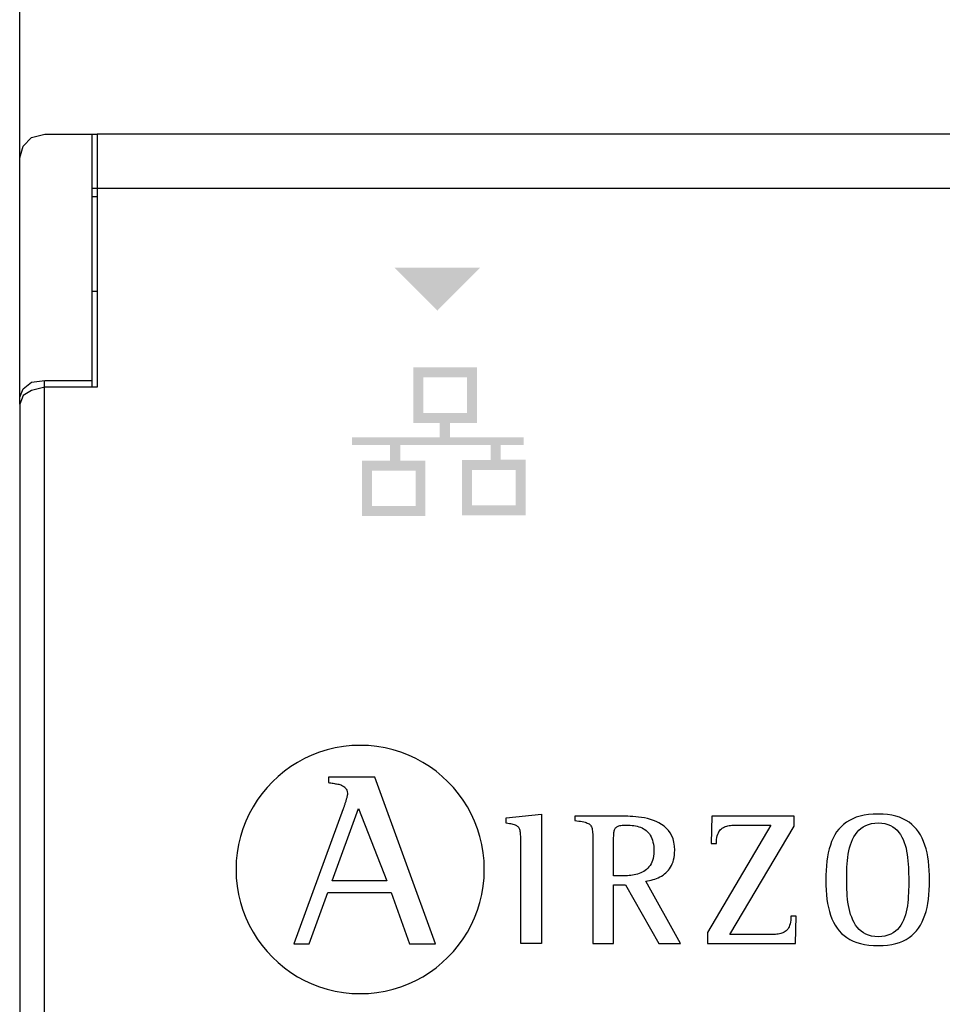
# Model space of a CAD drawing. Units: millimetres. Extents: x 1912 to 39805, y -544 to 6962.
# Drawn here: x 27494 to 27680, y 5048 to 5246 of the extents above; entities that cross this region are included whole.
import ezdxf

# ---------------------------------------------------------------- set-up
doc = ezdxf.new("R2010")
doc.units = ezdxf.units.MM
doc.layers.add('PDF_Geometría', color=7, linetype='Continuous')

msp = doc.modelspace()

# ---------------------------------------------------------------- hatches: boundary and pattern name
at = {"transparency": 33554559}
msp.add_hatch(color=256, dxfattribs=at).paths.add_polyline_path([(27578.33, 5187.39), (27569.58, 5196.13), (27586.83, 5196.13), (27578.09, 5187.39)])
h = msp.add_hatch(color=256, dxfattribs=at)
h.paths.add_polyline_path([(27593.96, 5155.46), (27585.17, 5155.46), (27585.17, 5148.31), (27593.96, 5148.31)], flags=16)
h.paths.add_polyline_path([(27573.82, 5155.32), (27565.04, 5155.32), (27565.04, 5148.17), (27573.82, 5148.17)], flags=16)
h.paths.add_polyline_path([(27584.2, 5174.06), (27575.4, 5174.06), (27575.4, 5166.9), (27584.2, 5166.9)], flags=16)
edge = h.paths.add_edge_path(flags=17)
edge.add_arc((27586.2, 5176.07), 0.0175, 25.5182, 27.6119)
edge.add_line((27586.21, 5176.08), (27586.21, 5176.08))
h.paths.add_polyline_path([(27586.21, 5176.08), (27586.21, 5165.12), (27586.21, 5164.88), (27580.73, 5164.88), (27580.73, 5161.99), (27595.61, 5161.99), (27595.61, 5160.49), (27590.98, 5160.49), (27590.98, 5157.48), (27595.96, 5157.48), (27595.96, 5146.31), (27583.16, 5146.31), (27583.16, 5157.47), (27588.92, 5157.47), (27588.92, 5160.48), (27570.75, 5160.48), (27570.75, 5157.34), (27575.82, 5157.34), (27575.82, 5146.18), (27563.04, 5146.18), (27563.04, 5157.33), (27568.7, 5157.33), (27568.7, 5160.49), (27561.05, 5160.49), (27561.05, 5161.98), (27578.68, 5161.98), (27578.68, 5164.87), (27573.38, 5164.87), (27573.38, 5176.08)])

# ---------------------------------------------------------------- linework, layer by layer
for p, q in [((27556.05, 5099.13), (27554.49, 5098.64)), ((27557.66, 5099.51), (27556.05, 5099.13)), ((27559.3, 5099.79), (27557.66, 5099.51)), ((27560.97, 5099.97), (27559.3, 5099.79)), ((27562.68, 5100.02), (27560.97, 5099.97)), ((27564.38, 5099.97), (27562.68, 5100.02)), ((27566.06, 5099.79), (27564.38, 5099.97)), ((27567.71, 5099.51), (27566.06, 5099.79)), ((27569.31, 5099.13), (27567.71, 5099.51)), ((27570.87, 5098.64), (27569.31, 5099.13)), ((27551.5, 5097.38), (27550.09, 5096.61)), ((27552.97, 5098.06), (27551.5, 5097.38)), ((27554.49, 5098.64), (27552.97, 5098.06)), ((27572.39, 5098.06), (27570.87, 5098.64)), ((27573.86, 5097.38), (27572.39, 5098.06)), ((27575.28, 5096.61), (27573.86, 5097.38)), ((27548.73, 5095.75), (27547.43, 5094.81)), ((27550.09, 5096.61), (27548.73, 5095.75)), ((27576.64, 5095.75), (27575.28, 5096.61)), ((27577.94, 5094.81), (27576.64, 5095.75)), ((27546.2, 5093.79), (27545.03, 5092.7)), ((27547.43, 5094.81), (27546.2, 5093.79)), ((27556.27, 5093.63), (27556.27, 5092.53)), ((27565.65, 5093.63), (27556.27, 5093.63)), ((27577.81, 5060.08), (27565.65, 5093.63)), ((27579.17, 5093.79), (27577.94, 5094.81)), ((27580.34, 5092.7), (27579.17, 5093.79)), ((27543.93, 5091.53), (27542.91, 5090.3)), ((27545.03, 5092.7), (27543.93, 5091.53)), ((27556.27, 5092.53), (27556.52, 5092.5)), ((27556.52, 5092.5), (27556.77, 5092.46)), ((27556.77, 5092.46), (27557.01, 5092.43)), ((27557.01, 5092.43), (27557.25, 5092.39)), ((27557.25, 5092.39), (27557.49, 5092.36)), ((27557.49, 5092.36), (27557.72, 5092.32)), ((27557.72, 5092.32), (27557.94, 5092.28)), ((27557.94, 5092.28), (27558.16, 5092.24)), ((27558.16, 5092.24), (27558.37, 5092.19)), ((27558.37, 5092.19), (27558.57, 5092.13)), ((27558.57, 5092.13), (27558.76, 5092.07)), ((27558.76, 5092.07), (27558.94, 5092)), ((27558.94, 5092), (27559.11, 5091.92)), ((27559.11, 5091.92), (27559.28, 5091.83)), ((27559.28, 5091.83), (27559.42, 5091.73)), ((27559.42, 5091.73), (27559.56, 5091.62)), ((27559.56, 5091.62), (27559.68, 5091.49)), ((27559.68, 5091.49), (27559.79, 5091.35)), ((27559.79, 5091.35), (27559.89, 5091.2)), ((27559.89, 5091.2), (27559.97, 5091.03)), ((27581.43, 5091.53), (27580.34, 5092.7)), ((27582.45, 5090.3), (27581.43, 5091.53)), ((27542.91, 5090.3), (27541.97, 5089)), ((27559.89, 5089.19), (27559.84, 5089.05)), ((27559.92, 5089.33), (27559.89, 5089.19)), ((27559.96, 5089.46), (27559.92, 5089.33)), ((27559.99, 5089.58), (27559.96, 5089.46)), ((27559.97, 5091.03), (27560.03, 5090.85)), ((27560.02, 5089.7), (27559.99, 5089.58)), ((27560.05, 5089.81), (27560.02, 5089.7)), ((27560.03, 5090.85), (27560.08, 5090.65)), ((27560.07, 5089.91), (27560.05, 5089.81)), ((27560.09, 5090), (27560.07, 5089.91)), ((27560.08, 5090.65), (27560.1, 5090.43)), ((27560.1, 5090.07), (27560.09, 5090)), ((27560.1, 5090.43), (27560.11, 5090.19)), ((27560.11, 5090.14), (27560.1, 5090.07)), ((27560.11, 5090.19), (27560.11, 5090.14)), ((27583.39, 5089), (27582.45, 5090.3)), ((27541.11, 5087.64), (27540.34, 5086.23)), ((27541.97, 5089), (27541.11, 5087.64)), ((27559.27, 5087.25), (27549.34, 5060.08)), ((27557.02, 5072.79), (27562.36, 5087.35)), ((27559.3, 5087.36), (27559.27, 5087.25)), ((27559.35, 5087.48), (27559.3, 5087.36)), ((27559.39, 5087.6), (27559.35, 5087.48)), ((27559.43, 5087.74), (27559.39, 5087.6)), ((27559.48, 5087.87), (27559.43, 5087.74)), ((27559.52, 5088.02), (27559.48, 5087.87)), ((27559.57, 5088.16), (27559.52, 5088.02)), ((27559.62, 5088.31), (27559.57, 5088.16)), ((27559.67, 5088.46), (27559.62, 5088.31)), ((27559.71, 5088.61), (27559.67, 5088.46)), ((27559.76, 5088.76), (27559.71, 5088.61)), ((27559.8, 5088.91), (27559.76, 5088.76)), ((27559.84, 5089.05), (27559.8, 5088.91)), ((27562.36, 5087.35), (27568.04, 5072.79)), ((27584.25, 5087.64), (27583.39, 5089)), ((27585.02, 5086.23), (27584.25, 5087.64)), ((27540.34, 5086.23), (27539.66, 5084.76)), ((27585.7, 5084.76), (27585.02, 5086.23)), ((27592.06, 5085.42), (27599.17, 5086.2)), ((27592.06, 5084.36), (27592.06, 5085.42)), ((27599.17, 5086.2), (27599.17, 5060.16)), ((27606.02, 5085.78), (27605.88, 5085.78)), ((27605.88, 5085.78), (27605.88, 5084.94)), ((27606.02, 5085.78), (27605.88, 5085.78)), ((27606.23, 5085.78), (27606.02, 5085.78)), ((27606.23, 5085.78), (27606.02, 5085.78)), ((27606.49, 5085.78), (27606.23, 5085.78)), ((27606.49, 5085.78), (27606.23, 5085.78)), ((27606.8, 5085.78), (27606.49, 5085.78)), ((27606.8, 5085.78), (27606.49, 5085.78)), ((27607.17, 5085.78), (27606.8, 5085.78)), ((27607.17, 5085.78), (27606.8, 5085.78)), ((27607.57, 5085.78), (27607.17, 5085.78)), ((27607.57, 5085.78), (27607.17, 5085.78)), ((27608.01, 5085.78), (27607.57, 5085.78)), ((27608.01, 5085.78), (27607.57, 5085.78)), ((27608.48, 5085.78), (27608.01, 5085.78)), ((27608.48, 5085.78), (27608.01, 5085.78)), ((27608.97, 5085.78), (27608.48, 5085.78)), ((27608.97, 5085.78), (27608.48, 5085.78)), ((27609.48, 5085.78), (27608.97, 5085.78)), ((27609.48, 5085.78), (27608.97, 5085.78)), ((27610, 5085.78), (27609.48, 5085.78)), ((27610, 5085.78), (27609.48, 5085.78)), ((27610.53, 5085.78), (27610, 5085.78)), ((27610.53, 5085.78), (27610, 5085.78)), ((27611.06, 5085.78), (27610.53, 5085.78)), ((27611.06, 5085.78), (27610.53, 5085.78)), ((27611.58, 5085.78), (27611.06, 5085.78)), ((27611.58, 5085.78), (27611.06, 5085.78)), ((27612.09, 5085.78), (27611.58, 5085.78)), ((27612.09, 5085.78), (27611.58, 5085.78)), ((27612.59, 5085.78), (27612.09, 5085.78)), ((27612.59, 5085.78), (27612.09, 5085.78)), ((27613.06, 5085.78), (27612.59, 5085.78)), ((27613.06, 5085.78), (27612.59, 5085.78)), ((27613.51, 5085.78), (27613.06, 5085.78)), ((27613.51, 5085.78), (27613.06, 5085.78)), ((27613.92, 5085.78), (27613.51, 5085.78)), ((27613.92, 5085.78), (27613.51, 5085.78)), ((27614.29, 5085.78), (27613.92, 5085.78)), ((27614.29, 5085.78), (27613.92, 5085.78)), ((27614.61, 5085.78), (27614.29, 5085.78)), ((27614.61, 5085.78), (27614.29, 5085.78)), ((27614.88, 5085.78), (27614.61, 5085.78)), ((27614.88, 5085.78), (27614.61, 5085.78)), ((27615.1, 5085.78), (27614.88, 5085.78)), ((27615.1, 5085.78), (27614.88, 5085.78)), ((27615.25, 5085.78), (27615.1, 5085.78)), ((27615.25, 5085.78), (27615.1, 5085.78)), ((27615.63, 5085.78), (27615.25, 5085.78)), ((27615.63, 5085.78), (27615.25, 5085.78)), ((27616.06, 5085.78), (27615.63, 5085.78)), ((27616.06, 5085.78), (27615.63, 5085.78)), ((27616.53, 5085.77), (27616.06, 5085.78)), ((27616.53, 5085.77), (27616.06, 5085.78)), ((27617.03, 5085.75), (27616.53, 5085.77)), ((27617.03, 5085.75), (27616.53, 5085.77)), ((27617.57, 5085.72), (27617.03, 5085.75)), ((27617.57, 5085.72), (27617.03, 5085.75)), ((27618.13, 5085.67), (27617.57, 5085.72)), ((27618.13, 5085.67), (27617.57, 5085.72)), ((27618.71, 5085.61), (27618.13, 5085.67)), ((27618.71, 5085.61), (27618.13, 5085.67)), ((27619.3, 5085.53), (27618.71, 5085.61)), ((27619.3, 5085.53), (27618.71, 5085.61)), ((27619.9, 5085.42), (27619.3, 5085.53)), ((27619.9, 5085.42), (27619.3, 5085.53)), ((27620.5, 5085.29), (27619.9, 5085.42)), ((27620.5, 5085.29), (27619.9, 5085.42)), ((27621.1, 5085.12), (27620.5, 5085.29)), ((27621.1, 5085.12), (27620.5, 5085.29)), ((27633.46, 5085.78), (27633.31, 5080.26)), ((27649.99, 5085.78), (27633.46, 5085.78)), ((27649.99, 5083.76), (27649.99, 5085.78)), ((27661.81, 5085.27), (27661.15, 5084.94)), ((27662.53, 5085.55), (27661.81, 5085.27)), ((27663.3, 5085.78), (27662.53, 5085.55)), ((27664.12, 5085.96), (27663.3, 5085.78)), ((27665, 5086.09), (27664.12, 5085.96)), ((27665.94, 5086.17), (27665, 5086.09)), ((27666.94, 5086.2), (27665.94, 5086.17)), ((27667.91, 5086.17), (27666.94, 5086.2)), ((27668.81, 5086.09), (27667.91, 5086.17)), ((27669.66, 5085.96), (27668.81, 5086.09)), ((27670.46, 5085.78), (27669.66, 5085.96)), ((27671.2, 5085.55), (27670.46, 5085.78)), ((27671.9, 5085.27), (27671.2, 5085.55)), ((27672.54, 5084.94), (27671.9, 5085.27)), ((27539.07, 5083.25), (27538.59, 5081.69)), ((27539.66, 5084.76), (27539.07, 5083.25)), ((27586.28, 5083.25), (27585.7, 5084.76)), ((27586.77, 5081.69), (27586.28, 5083.25)), ((27592.4, 5084.31), (27592.06, 5084.36)), ((27592.71, 5084.26), (27592.4, 5084.31)), ((27593, 5084.21), (27592.71, 5084.26)), ((27593.26, 5084.16), (27593, 5084.21)), ((27593.5, 5084.1), (27593.26, 5084.16)), ((27593.71, 5084.04), (27593.5, 5084.1)), ((27593.91, 5083.97), (27593.71, 5084.04)), ((27594.08, 5083.9), (27593.91, 5083.97)), ((27594.23, 5083.81), (27594.08, 5083.9)), ((27594.37, 5083.72), (27594.23, 5083.81)), ((27594.48, 5083.62), (27594.37, 5083.72)), ((27594.59, 5083.5), (27594.48, 5083.62)), ((27594.67, 5083.37), (27594.59, 5083.5)), ((27594.75, 5083.23), (27594.67, 5083.37)), ((27594.81, 5083.07), (27594.75, 5083.23)), ((27605.88, 5084.94), (27606.31, 5084.87)), ((27606.31, 5084.87), (27606.7, 5084.81)), ((27606.7, 5084.81), (27607.05, 5084.75)), ((27607.05, 5084.75), (27607.38, 5084.68)), ((27607.38, 5084.68), (27607.67, 5084.62)), ((27607.67, 5084.62), (27607.94, 5084.55)), ((27607.94, 5084.55), (27608.18, 5084.48)), ((27608.18, 5084.48), (27608.39, 5084.4)), ((27608.39, 5084.4), (27608.58, 5084.31)), ((27608.58, 5084.31), (27608.75, 5084.21)), ((27608.75, 5084.21), (27608.89, 5084.1)), ((27608.89, 5084.1), (27609.02, 5083.97)), ((27609.02, 5083.97), (27609.12, 5083.83)), ((27609.12, 5083.83), (27609.21, 5083.66)), ((27609.21, 5083.66), (27609.29, 5083.48)), ((27609.29, 5083.48), (27609.35, 5083.28)), ((27609.35, 5083.28), (27609.4, 5083.05)), ((27613.93, 5083.17), (27614, 5083.31)), ((27614, 5083.31), (27614.09, 5083.43)), ((27614.09, 5083.43), (27614.19, 5083.53)), ((27614.19, 5083.53), (27614.31, 5083.63)), ((27614.31, 5083.63), (27614.44, 5083.71)), ((27614.44, 5083.71), (27614.59, 5083.78)), ((27614.59, 5083.78), (27614.76, 5083.84)), ((27614.76, 5083.84), (27614.95, 5083.89)), ((27614.95, 5083.89), (27615.16, 5083.93)), ((27615.16, 5083.93), (27615.39, 5083.96)), ((27615.39, 5083.96), (27615.65, 5083.98)), ((27615.65, 5083.98), (27615.93, 5083.99)), ((27615.93, 5083.99), (27616.24, 5083.99)), ((27616.24, 5083.99), (27616.63, 5083.98)), ((27616.63, 5083.98), (27617.02, 5083.97)), ((27617.02, 5083.97), (27617.39, 5083.93)), ((27617.39, 5083.93), (27617.76, 5083.89)), ((27617.76, 5083.89), (27618.11, 5083.83)), ((27618.11, 5083.83), (27618.45, 5083.75)), ((27618.45, 5083.75), (27618.78, 5083.65)), ((27618.78, 5083.65), (27619.1, 5083.54)), ((27619.1, 5083.54), (27619.4, 5083.41)), ((27619.4, 5083.41), (27619.69, 5083.26)), ((27619.69, 5083.26), (27619.96, 5083.09)), ((27621.68, 5084.93), (27621.1, 5085.12)), ((27621.68, 5084.93), (27621.1, 5085.12)), ((27622.26, 5084.7), (27621.68, 5084.93)), ((27622.26, 5084.7), (27621.68, 5084.93)), ((27622.81, 5084.43), (27622.26, 5084.7)), ((27622.81, 5084.43), (27622.26, 5084.7)), ((27623.34, 5084.12), (27622.81, 5084.43)), ((27623.34, 5084.12), (27622.81, 5084.43)), ((27623.83, 5083.76), (27623.34, 5084.12)), ((27623.83, 5083.76), (27623.34, 5084.12)), ((27624.29, 5083.36), (27623.83, 5083.76)), ((27624.29, 5083.36), (27623.83, 5083.76)), ((27624.71, 5082.9), (27624.29, 5083.36)), ((27624.71, 5082.9), (27624.29, 5083.36)), ((27645.3, 5083.99), (27632.55, 5062.37)), ((27635.2, 5083.08), (27635.37, 5083.25)), ((27635.37, 5083.25), (27635.56, 5083.4)), ((27635.56, 5083.4), (27635.77, 5083.52)), ((27635.77, 5083.52), (27635.98, 5083.63)), ((27635.98, 5083.63), (27636.21, 5083.72)), ((27636.21, 5083.72), (27636.44, 5083.79)), ((27636.44, 5083.79), (27636.69, 5083.85)), ((27636.69, 5083.85), (27636.94, 5083.9)), ((27636.94, 5083.9), (27637.2, 5083.93)), ((27637.08, 5061.95), (27649.99, 5083.76)), ((27637.2, 5083.93), (27637.47, 5083.96)), ((27637.47, 5083.96), (27637.74, 5083.97)), ((27637.74, 5083.97), (27638.02, 5083.98)), ((27638.02, 5083.98), (27638.3, 5083.99)), ((27638.3, 5083.99), (27638.58, 5083.99)), ((27638.58, 5083.99), (27638.87, 5083.99)), ((27638.87, 5083.99), (27638.97, 5083.99)), ((27638.97, 5083.99), (27639.12, 5083.99)), ((27639.12, 5083.99), (27639.31, 5083.99)), ((27639.31, 5083.99), (27639.53, 5083.99)), ((27639.53, 5083.99), (27639.78, 5083.99)), ((27639.78, 5083.99), (27640.06, 5083.99)), ((27640.06, 5083.99), (27640.37, 5083.99)), ((27640.37, 5083.99), (27640.69, 5083.99)), ((27640.69, 5083.99), (27641.04, 5083.99)), ((27641.04, 5083.99), (27641.39, 5083.99)), ((27641.39, 5083.99), (27641.75, 5083.99)), ((27641.75, 5083.99), (27642.11, 5083.99)), ((27642.11, 5083.99), (27642.47, 5083.99)), ((27642.47, 5083.99), (27642.83, 5083.99)), ((27642.83, 5083.99), (27643.18, 5083.99)), ((27643.18, 5083.99), (27643.52, 5083.99)), ((27643.52, 5083.99), (27643.84, 5083.99)), ((27643.84, 5083.99), (27644.14, 5083.99)), ((27644.14, 5083.99), (27644.42, 5083.99)), ((27644.42, 5083.99), (27644.67, 5083.99)), ((27644.67, 5083.99), (27644.89, 5083.99)), ((27644.89, 5083.99), (27645.07, 5083.99)), ((27645.07, 5083.99), (27645.21, 5083.99)), ((27645.21, 5083.99), (27645.3, 5083.99)), ((27659.46, 5083.67), (27659, 5083.16)), ((27659.98, 5084.14), (27659.46, 5083.67)), ((27660.54, 5084.56), (27659.98, 5084.14)), ((27661.15, 5084.94), (27660.54, 5084.56)), ((27663.05, 5082.97), (27663.46, 5083.33)), ((27663.46, 5083.33), (27663.92, 5083.65)), ((27663.92, 5083.65), (27664.42, 5083.91)), ((27664.42, 5083.91), (27664.98, 5084.12)), ((27664.98, 5084.12), (27665.58, 5084.28)), ((27665.58, 5084.28), (27666.23, 5084.38)), ((27666.23, 5084.38), (27666.94, 5084.41)), ((27666.94, 5084.41), (27667.64, 5084.38)), ((27667.64, 5084.38), (27668.28, 5084.28)), ((27668.28, 5084.28), (27668.87, 5084.12)), ((27668.87, 5084.12), (27669.41, 5083.9)), ((27669.41, 5083.9), (27669.9, 5083.63)), ((27669.9, 5083.63), (27670.34, 5083.31)), ((27670.34, 5083.31), (27670.74, 5082.94)), ((27673.14, 5084.56), (27672.54, 5084.94)), ((27673.69, 5084.14), (27673.14, 5084.56)), ((27674.19, 5083.67), (27673.69, 5084.14)), ((27674.65, 5083.16), (27674.19, 5083.67)), ((27538.59, 5081.69), (27538.2, 5080.08)), ((27587.16, 5080.08), (27586.77, 5081.69)), ((27594.86, 5082.9), (27594.81, 5083.07)), ((27594.9, 5082.71), (27594.86, 5082.9)), ((27594.93, 5082.49), (27594.9, 5082.71)), ((27594.95, 5082.26), (27594.93, 5082.49)), ((27594.97, 5082.01), (27594.95, 5082.26)), ((27594.98, 5081.73), (27594.97, 5082.01)), ((27594.98, 5081.43), (27594.98, 5081.73)), ((27594.99, 5081.11), (27594.98, 5081.43)), ((27609.4, 5083.05), (27609.43, 5082.79)), ((27609.43, 5082.79), (27609.46, 5082.51)), ((27609.46, 5082.51), (27609.48, 5082.19)), ((27609.48, 5082.19), (27609.49, 5081.85)), ((27609.49, 5081.85), (27609.5, 5081.47)), ((27609.5, 5081.47), (27609.5, 5081.05)), ((27613.69, 5081.5), (27613.7, 5081.77)), ((27613.69, 5081.21), (27613.69, 5081.5)), ((27613.7, 5081.77), (27613.71, 5082.02)), ((27613.71, 5082.02), (27613.73, 5082.26)), ((27613.73, 5082.26), (27613.75, 5082.47)), ((27613.75, 5082.47), (27613.78, 5082.67)), ((27613.78, 5082.67), (27613.82, 5082.85)), ((27613.82, 5082.85), (27613.87, 5083.02)), ((27613.87, 5083.02), (27613.93, 5083.17)), ((27619.96, 5083.09), (27620.21, 5082.91)), ((27620.21, 5082.91), (27620.45, 5082.69)), ((27620.45, 5082.69), (27620.68, 5082.46)), ((27620.68, 5082.46), (27620.88, 5082.21)), ((27620.88, 5082.21), (27621.06, 5081.93)), ((27621.06, 5081.93), (27621.23, 5081.62)), ((27621.23, 5081.62), (27621.38, 5081.29)), ((27621.38, 5081.29), (27621.5, 5080.94)), ((27625.07, 5082.4), (27624.71, 5082.9)), ((27625.07, 5082.4), (27624.71, 5082.9)), ((27625.38, 5081.84), (27625.07, 5082.4)), ((27625.38, 5081.84), (27625.07, 5082.4)), ((27625.64, 5081.21), (27625.38, 5081.84)), ((27625.64, 5081.21), (27625.38, 5081.84)), ((27634.42, 5081.12), (27634.48, 5081.49)), ((27634.48, 5081.49), (27634.55, 5081.83)), ((27634.55, 5081.83), (27634.65, 5082.14)), ((27634.65, 5082.14), (27634.76, 5082.42)), ((27634.76, 5082.42), (27634.89, 5082.66)), ((27634.89, 5082.66), (27635.03, 5082.89)), ((27635.03, 5082.89), (27635.2, 5083.08)), ((27657.86, 5081.37), (27657.56, 5080.69)), ((27658.19, 5082.01), (27657.86, 5081.37)), ((27658.57, 5082.61), (27658.19, 5082.01)), ((27659, 5083.16), (27658.57, 5082.61)), ((27661.78, 5081.12), (27662.04, 5081.63)), ((27662.04, 5081.63), (27662.34, 5082.11)), ((27662.34, 5082.11), (27662.67, 5082.56)), ((27662.67, 5082.56), (27663.05, 5082.97)), ((27670.74, 5082.94), (27671.11, 5082.53)), ((27671.11, 5082.53), (27671.43, 5082.07)), ((27671.43, 5082.07), (27671.71, 5081.59)), ((27671.71, 5081.59), (27671.96, 5081.06)), ((27675.07, 5082.61), (27674.65, 5083.16)), ((27675.45, 5082.01), (27675.07, 5082.61)), ((27675.79, 5081.37), (27675.45, 5082.01)), ((27676.08, 5080.69), (27675.79, 5081.37)), ((27538.2, 5080.08), (27537.92, 5078.44)), ((27587.44, 5078.44), (27587.16, 5080.08)), ((27594.99, 5080.75), (27594.99, 5081.11)), ((27594.99, 5080.45), (27594.99, 5080.75)), ((27594.99, 5080), (27594.99, 5080.45)), ((27594.99, 5079.42), (27594.99, 5080)), ((27594.99, 5078.73), (27594.99, 5079.42)), ((27609.5, 5081.05), (27609.5, 5080.6)), ((27609.5, 5080.6), (27609.5, 5080.27)), ((27609.5, 5080.27), (27609.5, 5079.81)), ((27609.5, 5079.81), (27609.5, 5079.21)), ((27613.69, 5080.9), (27613.69, 5081.21)), ((27613.69, 5080.56), (27613.69, 5080.9)), ((27613.69, 5073.79), (27613.69, 5080.56)), ((27621.5, 5080.94), (27621.6, 5080.55)), ((27621.6, 5080.55), (27621.69, 5080.14)), ((27621.69, 5080.14), (27621.75, 5079.7)), ((27621.75, 5079.7), (27621.78, 5079.24)), ((27625.82, 5080.53), (27625.64, 5081.21)), ((27625.82, 5080.53), (27625.64, 5081.21)), ((27625.94, 5079.78), (27625.82, 5080.53)), ((27625.94, 5079.78), (27625.82, 5080.53)), ((27625.98, 5078.97), (27625.94, 5079.78)), ((27625.98, 5078.97), (27625.94, 5079.78)), ((27633.31, 5080.26), (27634.38, 5080.26)), ((27634.38, 5080.26), (27634.39, 5080.71)), ((27634.39, 5080.71), (27634.42, 5081.12)), ((27657.3, 5079.97), (27657.07, 5079.21)), ((27657.56, 5080.69), (27657.3, 5079.97)), ((27661.04, 5078.78), (27661.19, 5079.4)), ((27661.19, 5079.4), (27661.36, 5080)), ((27661.36, 5080), (27661.55, 5080.57)), ((27661.55, 5080.57), (27661.78, 5081.12)), ((27671.96, 5081.06), (27672.18, 5080.51)), ((27672.18, 5080.51), (27672.37, 5079.93)), ((27672.37, 5079.93), (27672.53, 5079.33)), ((27672.53, 5079.33), (27672.66, 5078.72)), ((27676.35, 5079.97), (27676.08, 5080.69)), ((27676.57, 5079.21), (27676.35, 5079.97)), ((27537.92, 5078.44), (27537.75, 5076.77)), ((27587.61, 5076.77), (27587.44, 5078.44)), ((27594.99, 5077.93), (27594.99, 5078.73)), ((27594.99, 5077.04), (27594.99, 5077.93)), ((27609.5, 5079.21), (27609.5, 5078.51)), ((27609.5, 5078.51), (27609.5, 5077.7)), ((27609.5, 5077.7), (27609.5, 5076.8)), ((27621.64, 5077.3), (27621.53, 5076.89)), ((27621.72, 5077.74), (27621.64, 5077.3)), ((27621.78, 5078.22), (27621.72, 5077.74)), ((27621.78, 5079.24), (27621.79, 5078.74)), ((27621.79, 5078.74), (27621.78, 5078.22)), ((27625.76, 5077.03), (27625.85, 5077.47)), ((27625.76, 5077.03), (27625.85, 5077.47)), ((27625.85, 5077.47), (27625.92, 5077.94)), ((27625.85, 5077.47), (27625.92, 5077.94)), ((27625.92, 5077.94), (27625.97, 5078.44)), ((27625.92, 5077.94), (27625.97, 5078.44)), ((27625.97, 5078.44), (27625.98, 5078.97)), ((27625.97, 5078.44), (27625.98, 5078.97)), ((27656.73, 5077.57), (27656.61, 5076.7)), ((27656.89, 5078.41), (27656.73, 5077.57)), ((27657.07, 5079.21), (27656.89, 5078.41)), ((27660.75, 5076.84), (27660.83, 5077.5)), ((27660.83, 5077.5), (27660.92, 5078.15)), ((27660.92, 5078.15), (27661.04, 5078.78)), ((27672.66, 5078.72), (27672.77, 5078.08)), ((27672.77, 5078.08), (27672.86, 5077.44)), ((27672.86, 5077.44), (27672.93, 5076.78)), ((27676.76, 5078.41), (27676.57, 5079.21)), ((27676.92, 5077.57), (27676.76, 5078.41)), ((27677.05, 5076.7), (27676.92, 5077.57)), ((27537.75, 5076.77), (27537.69, 5075.06)), ((27587.66, 5075.06), (27587.61, 5076.77)), ((27594.99, 5076.08), (27594.99, 5077.04)), ((27594.99, 5075.05), (27594.99, 5076.08)), ((27609.5, 5076.8), (27609.5, 5075.83)), ((27609.5, 5075.83), (27609.5, 5074.8)), ((27620.57, 5075.3), (27620.31, 5075.06)), ((27620.8, 5075.56), (27620.57, 5075.3)), ((27621.02, 5075.85), (27620.8, 5075.56)), ((27621.21, 5076.17), (27621.02, 5075.85)), ((27621.38, 5076.51), (27621.21, 5076.17)), ((27621.53, 5076.89), (27621.38, 5076.51)), ((27624.93, 5075.2), (27625.14, 5075.52)), ((27624.93, 5075.2), (27625.14, 5075.52)), ((27625.14, 5075.52), (27625.33, 5075.86)), ((27625.14, 5075.52), (27625.33, 5075.86)), ((27625.33, 5075.86), (27625.49, 5076.22)), ((27625.33, 5075.86), (27625.49, 5076.22)), ((27625.49, 5076.22), (27625.64, 5076.61)), ((27625.49, 5076.22), (27625.64, 5076.61)), ((27625.64, 5076.61), (27625.76, 5077.03)), ((27625.64, 5076.61), (27625.76, 5077.03)), ((27656.51, 5075.8), (27656.45, 5074.86)), ((27656.61, 5076.7), (27656.51, 5075.8)), ((27660.62, 5074.85), (27660.65, 5075.51)), ((27660.65, 5075.51), (27660.69, 5076.18)), ((27660.69, 5076.18), (27660.75, 5076.84)), ((27672.93, 5076.78), (27672.98, 5076.12)), ((27672.98, 5076.12), (27673.02, 5075.46)), ((27673.02, 5075.46), (27673.05, 5074.8)), ((27677.14, 5075.8), (27677.05, 5076.7)), ((27677.21, 5074.86), (27677.14, 5075.8)), ((27537.69, 5075.06), (27537.75, 5073.36)), ((27537.75, 5073.36), (27537.92, 5071.68)), ((27587.44, 5071.68), (27587.61, 5073.36)), ((27587.61, 5073.36), (27587.66, 5075.06)), ((27594.99, 5073.97), (27594.99, 5075.05)), ((27594.99, 5072.85), (27594.99, 5073.97)), ((27609.5, 5074.8), (27609.5, 5073.72)), ((27609.5, 5073.72), (27609.5, 5072.6)), ((27613.72, 5073.79), (27613.69, 5073.79)), ((27613.77, 5073.79), (27613.72, 5073.79)), ((27613.83, 5073.79), (27613.77, 5073.79)), ((27613.9, 5073.79), (27613.83, 5073.79)), ((27613.98, 5073.79), (27613.9, 5073.79)), ((27614.08, 5073.79), (27613.98, 5073.79)), ((27614.18, 5073.79), (27614.08, 5073.79)), ((27614.29, 5073.79), (27614.18, 5073.79)), ((27614.4, 5073.79), (27614.29, 5073.79)), ((27614.52, 5073.79), (27614.4, 5073.79)), ((27614.64, 5073.79), (27614.52, 5073.79)), ((27614.76, 5073.79), (27614.64, 5073.79)), ((27614.89, 5073.79), (27614.76, 5073.79)), ((27615.01, 5073.79), (27614.89, 5073.79)), ((27615.13, 5073.79), (27615.01, 5073.79)), ((27615.24, 5073.79), (27615.13, 5073.79)), ((27615.35, 5073.79), (27615.24, 5073.79)), ((27615.45, 5073.79), (27615.35, 5073.79)), ((27615.55, 5073.79), (27615.45, 5073.79)), ((27615.63, 5073.79), (27615.55, 5073.79)), ((27615.71, 5073.79), (27615.63, 5073.79)), ((27615.77, 5073.79), (27615.71, 5073.79)), ((27615.82, 5073.79), (27615.77, 5073.79)), ((27615.86, 5073.79), (27615.82, 5073.79)), ((27616.17, 5073.79), (27615.86, 5073.79)), ((27616.49, 5073.8), (27616.17, 5073.79)), ((27616.82, 5073.83), (27616.49, 5073.8)), ((27617.15, 5073.86), (27616.82, 5073.83)), ((27617.49, 5073.9), (27617.15, 5073.86)), ((27617.83, 5073.96), (27617.49, 5073.9)), ((27618.16, 5074.03), (27617.83, 5073.96)), ((27618.5, 5074.12), (27618.16, 5074.03)), ((27618.82, 5074.23), (27618.5, 5074.12)), ((27619.14, 5074.35), (27618.82, 5074.23)), ((27619.45, 5074.5), (27619.14, 5074.35)), ((27619.75, 5074.66), (27619.45, 5074.5)), ((27620.04, 5074.85), (27619.75, 5074.66)), ((27620.31, 5075.06), (27620.04, 5074.85)), ((27622.34, 5073.26), (27622.68, 5073.41)), ((27622.34, 5073.26), (27622.68, 5073.41)), ((27622.68, 5073.41), (27623, 5073.57)), ((27622.68, 5073.41), (27623, 5073.57)), ((27623, 5073.57), (27623.32, 5073.74)), ((27623, 5073.57), (27623.32, 5073.74)), ((27623.32, 5073.74), (27623.63, 5073.94)), ((27623.32, 5073.74), (27623.63, 5073.94)), ((27623.63, 5073.94), (27623.92, 5074.15)), ((27623.63, 5073.94), (27623.92, 5074.15)), ((27623.92, 5074.15), (27624.2, 5074.38)), ((27623.92, 5074.15), (27624.2, 5074.38)), ((27624.2, 5074.38), (27624.46, 5074.63)), ((27624.2, 5074.38), (27624.46, 5074.63)), ((27624.46, 5074.63), (27624.7, 5074.91)), ((27624.46, 5074.63), (27624.7, 5074.91)), ((27624.7, 5074.91), (27624.93, 5075.2)), ((27624.7, 5074.91), (27624.93, 5075.2)), ((27656.41, 5073.88), (27656.4, 5072.87)), ((27656.45, 5074.86), (27656.41, 5073.88)), ((27660.59, 5073.52), (27660.6, 5074.18)), ((27660.59, 5072.87), (27660.59, 5073.52)), ((27660.6, 5074.18), (27660.62, 5074.85)), ((27673.05, 5074.8), (27673.06, 5074.15)), ((27673.06, 5074.15), (27673.07, 5073.51)), ((27673.07, 5073.51), (27673.07, 5072.87)), ((27677.25, 5073.88), (27677.21, 5074.86)), ((27677.26, 5072.87), (27677.25, 5073.88)), ((27537.92, 5071.68), (27538.2, 5070.03)), ((27568.04, 5072.79), (27557.02, 5072.79)), ((27587.16, 5070.03), (27587.44, 5071.68)), ((27594.99, 5071.7), (27594.99, 5072.85)), ((27594.99, 5070.53), (27594.99, 5071.7)), ((27609.5, 5072.6), (27609.5, 5071.46)), ((27609.5, 5071.46), (27609.5, 5070.3)), ((27613.69, 5060.16), (27613.69, 5072)), ((27613.69, 5072), (27616.05, 5072)), ((27616.05, 5072), (27622.78, 5060.16)), ((27620.16, 5072.68), (27620.53, 5072.75)), ((27620.16, 5072.68), (27620.53, 5072.75)), ((27627.16, 5060.16), (27620.16, 5072.68)), ((27620.53, 5072.75), (27620.9, 5072.83)), ((27620.53, 5072.75), (27620.9, 5072.83)), ((27620.9, 5072.83), (27621.27, 5072.92)), ((27620.9, 5072.83), (27621.27, 5072.92)), ((27621.27, 5072.92), (27621.63, 5073.02)), ((27621.27, 5072.92), (27621.63, 5073.02)), ((27621.63, 5073.02), (27621.99, 5073.13)), ((27621.63, 5073.02), (27621.99, 5073.13)), ((27621.99, 5073.13), (27622.34, 5073.26)), ((27621.99, 5073.13), (27622.34, 5073.26)), ((27656.4, 5072.87), (27656.41, 5071.87)), ((27656.41, 5071.87), (27656.45, 5070.9)), ((27660.59, 5072.28), (27660.59, 5072.87)), ((27660.6, 5071.66), (27660.59, 5072.28)), ((27660.62, 5071.03), (27660.6, 5071.66)), ((27673.07, 5071.63), (27673.05, 5070.99)), ((27673.07, 5072.87), (27673.07, 5072.26)), ((27673.07, 5072.26), (27673.07, 5071.63)), ((27677.21, 5070.92), (27677.25, 5071.88)), ((27677.25, 5071.88), (27677.26, 5072.87)), ((27538.2, 5070.03), (27538.59, 5068.43)), ((27552.44, 5060.08), (27556.17, 5070.45)), ((27556.17, 5070.45), (27568.89, 5070.45)), ((27568.89, 5070.45), (27572.63, 5060.08)), ((27586.77, 5068.43), (27587.16, 5070.03)), ((27594.99, 5069.37), (27594.99, 5070.53)), ((27594.99, 5068.22), (27594.99, 5069.37)), ((27609.5, 5070.3), (27609.5, 5069.15)), ((27656.45, 5070.9), (27656.52, 5069.97)), ((27656.52, 5069.97), (27656.62, 5069.07)), ((27660.66, 5070.4), (27660.62, 5071.03)), ((27660.7, 5069.75), (27660.66, 5070.4)), ((27660.77, 5069.11), (27660.7, 5069.75)), ((27672.99, 5069.69), (27672.95, 5069.05)), ((27673.03, 5070.34), (27672.99, 5069.69)), ((27673.05, 5070.99), (27673.03, 5070.34)), ((27677.05, 5069.1), (27677.14, 5069.99)), ((27677.14, 5069.99), (27677.21, 5070.92)), ((27538.59, 5068.43), (27539.07, 5066.87)), ((27586.28, 5066.87), (27586.77, 5068.43)), ((27594.99, 5067.09), (27594.99, 5068.22)), ((27609.5, 5069.15), (27609.5, 5068.01)), ((27609.5, 5068.01), (27609.5, 5066.9)), ((27656.62, 5069.07), (27656.75, 5068.21)), ((27656.75, 5068.21), (27656.92, 5067.39)), ((27656.92, 5067.39), (27657.12, 5066.6)), ((27660.85, 5068.47), (27660.77, 5069.11)), ((27660.95, 5067.84), (27660.85, 5068.47)), ((27661.07, 5067.21), (27660.95, 5067.84)), ((27672.8, 5067.77), (27672.69, 5067.14)), ((27672.88, 5068.4), (27672.8, 5067.77)), ((27672.95, 5069.05), (27672.88, 5068.4)), ((27676.57, 5066.63), (27676.76, 5067.42)), ((27676.76, 5067.42), (27676.92, 5068.24)), ((27676.92, 5068.24), (27677.05, 5069.1)), ((27539.07, 5066.87), (27539.66, 5065.35)), ((27585.7, 5065.35), (27586.28, 5066.87)), ((27594.99, 5066), (27594.99, 5067.09)), ((27594.99, 5064.96), (27594.99, 5066)), ((27609.5, 5066.9), (27609.5, 5065.82)), ((27609.5, 5065.82), (27609.5, 5064.8)), ((27649.38, 5065.68), (27649.36, 5065.24)), ((27649.38, 5065.68), (27649.36, 5065.24)), ((27650.44, 5065.68), (27649.38, 5065.68)), ((27650.29, 5060.16), (27650.44, 5065.68)), ((27657.12, 5066.6), (27657.35, 5065.85)), ((27657.35, 5065.85), (27657.62, 5065.14)), ((27661.22, 5066.6), (27661.07, 5067.21)), ((27661.39, 5066.01), (27661.22, 5066.6)), ((27661.6, 5065.43), (27661.39, 5066.01)), ((27661.83, 5064.88), (27661.6, 5065.43)), ((27672.22, 5065.38), (27672.01, 5064.83)), ((27672.41, 5065.94), (27672.22, 5065.38)), ((27672.56, 5066.53), (27672.41, 5065.94)), ((27672.69, 5067.14), (27672.56, 5066.53)), ((27676.08, 5065.17), (27676.35, 5065.88)), ((27676.35, 5065.88), (27676.57, 5066.63)), ((27539.66, 5065.35), (27540.34, 5063.88)), ((27540.34, 5063.88), (27541.11, 5062.46)), ((27584.25, 5062.46), (27585.02, 5063.88)), ((27585.02, 5063.88), (27585.7, 5065.35)), ((27594.99, 5063.99), (27594.99, 5064.96)), ((27594.99, 5063.09), (27594.99, 5063.99)), ((27609.5, 5064.8), (27609.5, 5063.84)), ((27609.5, 5063.84), (27609.5, 5062.96)), ((27649, 5063.54), (27648.87, 5063.29)), ((27649, 5063.54), (27648.87, 5063.29)), ((27649.11, 5063.82), (27649, 5063.54)), ((27649.11, 5063.82), (27649, 5063.54)), ((27649.2, 5064.12), (27649.11, 5063.82)), ((27649.2, 5064.12), (27649.11, 5063.82)), ((27649.28, 5064.46), (27649.2, 5064.12)), ((27649.28, 5064.46), (27649.2, 5064.12)), ((27649.33, 5064.83), (27649.28, 5064.46)), ((27649.33, 5064.83), (27649.28, 5064.46)), ((27649.36, 5065.24), (27649.33, 5064.83)), ((27649.36, 5065.24), (27649.33, 5064.83)), ((27657.62, 5065.14), (27657.93, 5064.47)), ((27657.93, 5064.47), (27658.27, 5063.84)), ((27658.27, 5063.84), (27658.66, 5063.25)), ((27662.09, 5064.36), (27661.83, 5064.88)), ((27662.39, 5063.88), (27662.09, 5064.36)), ((27662.72, 5063.42), (27662.39, 5063.88)), ((27663.1, 5063.01), (27662.72, 5063.42)), ((27671.48, 5063.84), (27671.16, 5063.39)), ((27671.76, 5064.32), (27671.48, 5063.84)), ((27672.01, 5064.83), (27671.76, 5064.32)), ((27675.07, 5063.28), (27675.45, 5063.87)), ((27675.45, 5063.87), (27675.79, 5064.5)), ((27675.79, 5064.5), (27676.08, 5065.17)), ((27541.11, 5062.46), (27541.97, 5061.1)), ((27583.39, 5061.1), (27584.25, 5062.46)), ((27594.99, 5062.27), (27594.99, 5063.09)), ((27594.99, 5061.56), (27594.99, 5062.27)), ((27594.99, 5060.96), (27594.99, 5061.56)), ((27609.5, 5062.96), (27609.5, 5062.17)), ((27609.5, 5062.17), (27609.5, 5061.48)), ((27609.5, 5061.48), (27609.5, 5060.91)), ((27632.55, 5062.37), (27632.55, 5060.16)), ((27637.2, 5061.95), (27637.08, 5061.95)), ((27637.2, 5061.95), (27637.08, 5061.95)), ((27637.37, 5061.95), (27637.2, 5061.95)), ((27637.37, 5061.95), (27637.2, 5061.95)), ((27637.59, 5061.95), (27637.37, 5061.95)), ((27637.59, 5061.95), (27637.37, 5061.95)), ((27637.85, 5061.95), (27637.59, 5061.95)), ((27637.85, 5061.95), (27637.59, 5061.95)), ((27638.15, 5061.95), (27637.85, 5061.95)), ((27638.15, 5061.95), (27637.85, 5061.95)), ((27638.49, 5061.95), (27638.15, 5061.95)), ((27638.49, 5061.95), (27638.15, 5061.95)), ((27638.85, 5061.95), (27638.49, 5061.95)), ((27638.85, 5061.95), (27638.49, 5061.95)), ((27639.24, 5061.95), (27638.85, 5061.95)), ((27639.24, 5061.95), (27638.85, 5061.95)), ((27639.65, 5061.95), (27639.24, 5061.95)), ((27639.65, 5061.95), (27639.24, 5061.95)), ((27640.08, 5061.95), (27639.65, 5061.95)), ((27640.08, 5061.95), (27639.65, 5061.95)), ((27640.51, 5061.95), (27640.08, 5061.95)), ((27640.51, 5061.95), (27640.08, 5061.95)), ((27640.95, 5061.95), (27640.51, 5061.95)), ((27640.95, 5061.95), (27640.51, 5061.95)), ((27641.39, 5061.95), (27640.95, 5061.95)), ((27641.39, 5061.95), (27640.95, 5061.95)), ((27641.83, 5061.95), (27641.39, 5061.95)), ((27641.83, 5061.95), (27641.39, 5061.95)), ((27642.26, 5061.95), (27641.83, 5061.95)), ((27642.26, 5061.95), (27641.83, 5061.95)), ((27642.67, 5061.95), (27642.26, 5061.95)), ((27642.67, 5061.95), (27642.26, 5061.95)), ((27643.06, 5061.95), (27642.67, 5061.95)), ((27643.06, 5061.95), (27642.67, 5061.95)), ((27643.43, 5061.95), (27643.06, 5061.95)), ((27643.43, 5061.95), (27643.06, 5061.95)), ((27643.78, 5061.95), (27643.43, 5061.95)), ((27643.78, 5061.95), (27643.43, 5061.95)), ((27644.08, 5061.95), (27643.78, 5061.95)), ((27644.08, 5061.95), (27643.78, 5061.95)), ((27644.35, 5061.95), (27644.08, 5061.95)), ((27644.35, 5061.95), (27644.08, 5061.95)), ((27644.58, 5061.95), (27644.35, 5061.95)), ((27644.58, 5061.95), (27644.35, 5061.95)), ((27644.76, 5061.95), (27644.58, 5061.95)), ((27644.76, 5061.95), (27644.58, 5061.95)), ((27644.88, 5061.95), (27644.76, 5061.95)), ((27644.88, 5061.95), (27644.76, 5061.95)), ((27645.17, 5061.95), (27644.88, 5061.95)), ((27645.17, 5061.95), (27644.88, 5061.95)), ((27645.45, 5061.95), (27645.17, 5061.95)), ((27645.45, 5061.95), (27645.17, 5061.95)), ((27645.73, 5061.96), (27645.45, 5061.95)), ((27645.73, 5061.96), (27645.45, 5061.95)), ((27646.01, 5061.97), (27645.73, 5061.96)), ((27646.01, 5061.97), (27645.73, 5061.96)), ((27646.28, 5061.99), (27646.01, 5061.97)), ((27646.28, 5061.99), (27646.01, 5061.97)), ((27646.55, 5062.01), (27646.28, 5061.99)), ((27646.55, 5062.01), (27646.28, 5061.99)), ((27646.81, 5062.05), (27646.55, 5062.01)), ((27646.81, 5062.05), (27646.55, 5062.01)), ((27647.06, 5062.1), (27646.81, 5062.05)), ((27647.06, 5062.1), (27646.81, 5062.05)), ((27647.31, 5062.16), (27647.06, 5062.1)), ((27647.31, 5062.16), (27647.06, 5062.1)), ((27647.55, 5062.23), (27647.31, 5062.16)), ((27647.55, 5062.23), (27647.31, 5062.16)), ((27647.77, 5062.32), (27647.55, 5062.23)), ((27647.77, 5062.32), (27647.55, 5062.23)), ((27647.99, 5062.43), (27647.77, 5062.32)), ((27647.99, 5062.43), (27647.77, 5062.32)), ((27648.19, 5062.56), (27647.99, 5062.43)), ((27648.19, 5062.56), (27647.99, 5062.43)), ((27648.38, 5062.71), (27648.19, 5062.56)), ((27648.38, 5062.71), (27648.19, 5062.56)), ((27648.56, 5062.88), (27648.38, 5062.71)), ((27648.56, 5062.88), (27648.38, 5062.71)), ((27648.72, 5063.07), (27648.56, 5062.88)), ((27648.72, 5063.07), (27648.56, 5062.88)), ((27648.87, 5063.29), (27648.72, 5063.07)), ((27648.87, 5063.29), (27648.72, 5063.07)), ((27658.66, 5063.25), (27659.09, 5062.71)), ((27659.09, 5062.71), (27659.56, 5062.21)), ((27659.56, 5062.21), (27660.08, 5061.75)), ((27660.08, 5061.75), (27660.64, 5061.34)), ((27663.51, 5062.64), (27663.1, 5063.01)), ((27663.97, 5062.32), (27663.51, 5062.64)), ((27664.46, 5062.04), (27663.97, 5062.32)), ((27665.01, 5061.82), (27664.46, 5062.04)), ((27665.6, 5061.66), (27665.01, 5061.82)), ((27666.25, 5061.56), (27665.6, 5061.66)), ((27666.94, 5061.53), (27666.25, 5061.56)), ((27667.65, 5061.56), (27666.94, 5061.53)), ((27668.3, 5061.66), (27667.65, 5061.56)), ((27668.9, 5061.82), (27668.3, 5061.66)), ((27669.45, 5062.03), (27668.9, 5061.82)), ((27669.94, 5062.3), (27669.45, 5062.03)), ((27670.39, 5062.62), (27669.94, 5062.3)), ((27670.79, 5062.98), (27670.39, 5062.62)), ((27671.16, 5063.39), (27670.79, 5062.98)), ((27673.14, 5061.35), (27673.69, 5061.77)), ((27673.69, 5061.77), (27674.19, 5062.23)), ((27674.19, 5062.23), (27674.65, 5062.73)), ((27674.65, 5062.73), (27675.07, 5063.28)), ((27541.97, 5061.1), (27542.91, 5059.81)), ((27542.91, 5059.81), (27543.93, 5058.57)), ((27549.34, 5060.08), (27552.44, 5060.08)), ((27572.63, 5060.08), (27577.81, 5060.08)), ((27581.43, 5058.57), (27582.45, 5059.81)), ((27582.45, 5059.81), (27583.39, 5061.1)), ((27594.99, 5060.49), (27594.99, 5060.96)), ((27594.99, 5060.16), (27594.99, 5060.49)), ((27599.17, 5060.16), (27594.99, 5060.16)), ((27609.5, 5060.91), (27609.5, 5060.46)), ((27609.5, 5060.46), (27609.5, 5060.16)), ((27609.5, 5060.16), (27613.69, 5060.16)), ((27622.78, 5060.16), (27627.16, 5060.16)), ((27632.55, 5060.16), (27650.29, 5060.16)), ((27660.64, 5061.34), (27661.25, 5060.97)), ((27661.25, 5060.97), (27661.91, 5060.65)), ((27661.91, 5060.65), (27662.62, 5060.37)), ((27662.62, 5060.37), (27663.37, 5060.15)), ((27663.37, 5060.15), (27664.19, 5059.97)), ((27664.19, 5059.97), (27665.05, 5059.84)), ((27665.05, 5059.84), (27665.97, 5059.77)), ((27665.97, 5059.77), (27666.94, 5059.74)), ((27666.94, 5059.74), (27667.91, 5059.77)), ((27667.91, 5059.77), (27668.81, 5059.85)), ((27668.81, 5059.85), (27669.66, 5059.97)), ((27669.66, 5059.97), (27670.46, 5060.15)), ((27670.46, 5060.15), (27671.2, 5060.38)), ((27671.2, 5060.38), (27671.9, 5060.66)), ((27671.9, 5060.66), (27672.54, 5060.98)), ((27672.54, 5060.98), (27673.14, 5061.35)), ((27543.93, 5058.57), (27545.03, 5057.4)), ((27580.34, 5057.4), (27581.43, 5058.57)), ((27545.03, 5057.4), (27546.2, 5056.31)), ((27546.2, 5056.31), (27547.43, 5055.29)), ((27577.94, 5055.29), (27579.17, 5056.31)), ((27579.17, 5056.31), (27580.34, 5057.4)), ((27547.43, 5055.29), (27548.73, 5054.35)), ((27548.73, 5054.35), (27550.09, 5053.49)), ((27550.09, 5053.49), (27551.5, 5052.72)), ((27573.86, 5052.72), (27575.28, 5053.49)), ((27575.28, 5053.49), (27576.64, 5054.35)), ((27576.64, 5054.35), (27577.94, 5055.29)), ((27551.5, 5052.72), (27552.97, 5052.04)), ((27552.97, 5052.04), (27554.49, 5051.46)), ((27570.87, 5051.46), (27572.39, 5052.04)), ((27572.39, 5052.04), (27573.86, 5052.72)), ((27554.49, 5051.46), (27556.05, 5050.97)), ((27556.05, 5050.97), (27557.66, 5050.58)), ((27557.66, 5050.58), (27559.3, 5050.3)), ((27559.3, 5050.3), (27560.97, 5050.13)), ((27560.97, 5050.13), (27562.68, 5050.08)), ((27562.68, 5050.08), (27564.38, 5050.13)), ((27564.38, 5050.13), (27566.06, 5050.3)), ((27566.06, 5050.3), (27567.71, 5050.58)), ((27567.71, 5050.58), (27569.31, 5050.97)), ((27569.31, 5050.97), (27570.87, 5051.46))]:
    msp.add_line(p, q)
for points in [[(27508.74, 5212.12), (28168.13, 5212.12)], [(27499.15, 4839.71), (27499.15, 5173.44)]]:
    msp.add_lwpolyline(points)
at = {"layer": 'PDF_Geometría'}
for points in [[(27494.15, 5218.23), (27494.15, 5306.76), (27495.17, 5308.79), (27497.21, 5309.47), (27497.21, 5314.22), (27495.17, 5315.23), (27494.15, 5317.27), (27494.15, 5423.44), (27494.15, 5432.93), (27494.83, 5435.31), (27496.53, 5437.34), (27499.24, 5438.02), (27829.61, 5438.02), (27829.95, 5425.13), (27833.34, 5222.97)], [(28168.13, 5222.97), (28167.45, 5222.97), (27509.76, 5222.97), (27509.76, 5203.64), (27509.76, 5172.1), (27499.24, 5172.1), (27496.53, 5171.42), (27494.83, 5170.4), (27494.15, 5168.7), (27494.15, 4844.78), (27494.83, 4843.08), (27496.53, 4841.72), (27499.24, 4841.38), (27509.76, 4841.38), (27509.76, 4809.5), (27509.76, 4790.51), (27792.3, 4790.51), (27811.64, 4809.5)], [(27494.15, 5168.7), (27494.15, 5170.06), (27494.83, 5171.76), (27496.53, 5173.11), (27499.24, 5173.45), (27508.74, 5173.45), (27508.74, 5203.64), (27508.74, 5222.97)], [(27494.15, 5170.06), (27494.15, 5203.64), (27494.15, 5218.23), (27494.83, 5220.6), (27496.53, 5222.3), (27499.24, 5222.97), (27508.74, 5222.97), (27509.76, 5222.97)], [(27509.76, 5210.42), (27508.74, 5210.42)], [(27508.74, 5191.43), (27509.76, 5191.43)], [(27508.74, 5172.1), (27508.74, 5173.45)]]:
    msp.add_lwpolyline(points, dxfattribs=at)

doc.saveas('drawing.dxf')
